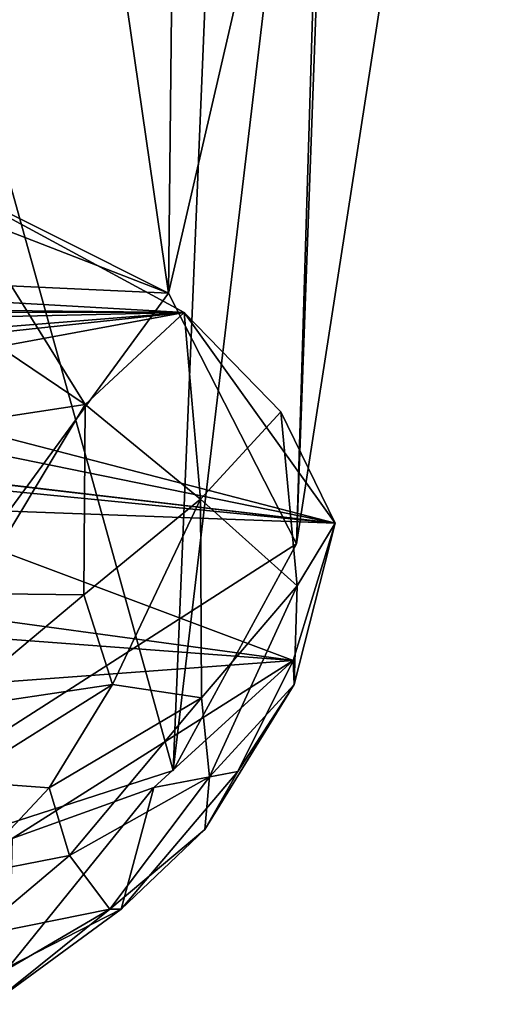
# Model space of a CAD drawing. Units: inches. Extents: x -2.82 to 2.82, y -3.28 to 3.26.
# Drawn here: x 2.53 to 2.8, y -1.47 to -0.92 of the extents above; entities that cross this region are included whole.
import ezdxf

# ---------------------------------------------------------------- set-up
doc = ezdxf.new("R2010")
doc.units = ezdxf.units.IN
doc.layers.get('0').update_dxf_attribs({"true_color": 0xc2ced6})

msp = doc.modelspace()

# ---------------------------------------------------------------- linework, layer by layer
for points in [[(2.7994, -0.47229), (2.68488, -1.21097), (2.70032, -0.69828), (2.7994, -0.47229)], [(2.68488, -1.21097), (2.7994, -0.47229), (2.70843, -0.56205), (2.68488, -1.21097)], [(2.61659, -1.33662), (2.68488, -1.21097), (2.70843, -0.56205), (2.61659, -1.33662)], [(2.61659, -1.33662), (2.70843, -0.56205), (2.64747, -0.59397), (2.61659, -1.33662)], [(2.61659, -1.33662), (2.64747, -0.59397), (2.42748, -0.65592), (2.61659, -1.33662)], [(2.35948, -1.41963), (2.61659, -1.33662), (2.42748, -0.65592), (2.35948, -1.41963)], [(2.61796, -0.70771), (2.70032, -0.69828), (2.61393, -1.07198), (2.61796, -0.70771)], [(2.68488, -1.21097), (2.61393, -1.07198), (2.70032, -0.69828), (2.68488, -1.21097)], [(2.56191, -0.7118), (2.61796, -0.70771), (2.61393, -1.07198), (2.56191, -0.7118)], [(2.61393, -1.07198), (2.48796, -1.00883), (2.56191, -0.7118), (2.61393, -1.07198)], [(2.61393, -1.07198), (1.41915, -1.01701), (2.32507, -0.95985), (2.61393, -1.07198)], [(2.32507, -0.95985), (2.48796, -1.00883), (2.61393, -1.07198), (2.32507, -0.95985)], [(2.62261, -1.08281), (2.49205, -1.0119), (2.29359, -1.06417), (2.62261, -1.08281)], [(2.56796, -1.13381), (2.47342, -1.06992), (2.49205, -1.0119), (2.56796, -1.13381)], [(2.49205, -1.0119), (2.62261, -1.08281), (2.56796, -1.13381), (2.49205, -1.0119)], [(2.61393, -1.07198), (2.35948, -1.41963), (1.41915, -1.01701), (2.61393, -1.07198)], [(2.62261, -1.08281), (2.29359, -1.06417), (2.28584, -1.07899), (2.62261, -1.08281)], [(2.61393, -1.07198), (2.68488, -1.21097), (2.35948, -1.41963), (2.61393, -1.07198)], [(2.47342, -1.06992), (2.56796, -1.13381), (2.47475, -1.14792), (2.47342, -1.06992)], [(2.62261, -1.08281), (2.28584, -1.07899), (2.24667, -1.08235), (2.62261, -1.08281)], [(2.17579, -1.09282), (2.62261, -1.08281), (2.24667, -1.08235), (2.17579, -1.09282)], [(2.62261, -1.08281), (2.17579, -1.09282), (2.34954, -1.10448), (2.62261, -1.08281)], [(2.34954, -1.10448), (2.39088, -1.10758), (2.62261, -1.08281), (2.34954, -1.10448)], [(2.39088, -1.10758), (2.40857, -1.12231), (2.62261, -1.08281), (2.39088, -1.10758)], [(2.40857, -1.12231), (2.70632, -1.19954), (2.62261, -1.08281), (2.40857, -1.12231)], [(2.62261, -1.08281), (2.63174, -1.18627), (2.56796, -1.13381), (2.62261, -1.08281)], [(2.62261, -1.08281), (2.70632, -1.19954), (2.67623, -1.13783), (2.62261, -1.08281)], [(2.62261, -1.08281), (2.67623, -1.13783), (2.63174, -1.18627), (2.62261, -1.08281)], [(2.70632, -1.19954), (2.40857, -1.12231), (2.38491, -1.13395), (2.70632, -1.19954)], [(2.70632, -1.19954), (2.38491, -1.13395), (2.29172, -1.15067), (2.70632, -1.19954)], [(2.56796, -1.13381), (2.50489, -1.23846), (2.47475, -1.14792), (2.56796, -1.13381)], [(2.56716, -1.23915), (2.50489, -1.23846), (2.56796, -1.13381), (2.56716, -1.23915)], [(2.63174, -1.18627), (2.56716, -1.23915), (2.56796, -1.13381), (2.63174, -1.18627)], [(2.63174, -1.18627), (2.67623, -1.13783), (2.68534, -1.23421), (2.63174, -1.18627)], [(2.67623, -1.13783), (2.70632, -1.19954), (2.68534, -1.23421), (2.67623, -1.13783)], [(2.29172, -1.15067), (2.41828, -1.16579), (2.70632, -1.19954), (2.29172, -1.15067)], [(2.70632, -1.19954), (2.41828, -1.16579), (2.45465, -1.17481), (2.70632, -1.19954)], [(2.45465, -1.17481), (2.45554, -1.19027), (2.70632, -1.19954), (2.45465, -1.17481)], [(2.63174, -1.18627), (2.58295, -1.28893), (2.56716, -1.23915), (2.63174, -1.18627)], [(2.63235, -1.29619), (2.58295, -1.28893), (2.63174, -1.18627), (2.63235, -1.29619)], [(2.63174, -1.18627), (2.68534, -1.23421), (2.63235, -1.29619), (2.63174, -1.18627)], [(2.45554, -1.19027), (2.44244, -1.24277), (2.68302, -1.27555), (2.45554, -1.19027)], [(2.68302, -1.27555), (2.70632, -1.19954), (2.45554, -1.19027), (2.68302, -1.27555)], [(2.70632, -1.19954), (2.68302, -1.27555), (2.68364, -1.28892), (2.70632, -1.19954)], [(2.70632, -1.19954), (2.68364, -1.28892), (2.68534, -1.23421), (2.70632, -1.19954)], [(2.68488, -1.21097), (2.61659, -1.33662), (2.35948, -1.41963), (2.68488, -1.21097)], [(2.56716, -1.23915), (2.49143, -1.3026), (2.50489, -1.23846), (2.56716, -1.23915)], [(2.68534, -1.23421), (2.6368, -1.34004), (2.63235, -1.29619), (2.68534, -1.23421)], [(2.68534, -1.23421), (2.68364, -1.28892), (2.6368, -1.34004), (2.68534, -1.23421)], [(2.68302, -1.27555), (2.44244, -1.24277), (2.42638, -1.2563), (2.68302, -1.27555)], [(2.58295, -1.28893), (2.49143, -1.3026), (2.56716, -1.23915), (2.58295, -1.28893)], [(2.68302, -1.27555), (2.42638, -1.2563), (2.35636, -1.29973), (2.68302, -1.27555)], [(2.35636, -1.29973), (2.52752, -1.37421), (2.68302, -1.27555), (2.35636, -1.29973)], [(2.60581, -1.34601), (2.68302, -1.27555), (2.52752, -1.37421), (2.60581, -1.34601)], [(2.68302, -1.27555), (2.60581, -1.34601), (2.65232, -1.33705), (2.68302, -1.27555)], [(2.68302, -1.27555), (2.65232, -1.33705), (2.68364, -1.28892), (2.68302, -1.27555)], [(2.49143, -1.3026), (2.58295, -1.28893), (2.49776, -1.34237), (2.49143, -1.3026)], [(2.54789, -1.34618), (2.49776, -1.34237), (2.58295, -1.28893), (2.54789, -1.34618)], [(2.58295, -1.28893), (2.63235, -1.29619), (2.54789, -1.34618), (2.58295, -1.28893)], [(2.65232, -1.33705), (2.63416, -1.36928), (2.68364, -1.28892), (2.65232, -1.33705)], [(2.68364, -1.28892), (2.63416, -1.36928), (2.6368, -1.34004), (2.68364, -1.28892)], [(2.55913, -1.38367), (2.54789, -1.34618), (2.63235, -1.29619), (2.55913, -1.38367)], [(2.63235, -1.29619), (2.6368, -1.34004), (2.55913, -1.38367), (2.63235, -1.29619)], [(2.55913, -1.38367), (2.6368, -1.34004), (2.58151, -1.41347), (2.55913, -1.38367)], [(2.63416, -1.36928), (2.58151, -1.41347), (2.6368, -1.34004), (2.63416, -1.36928)], [(2.65232, -1.33705), (2.60581, -1.34601), (2.58779, -1.41339), (2.65232, -1.33705)], [(2.63416, -1.36928), (2.65232, -1.33705), (2.58779, -1.41339), (2.63416, -1.36928)], [(2.49776, -1.34237), (2.54789, -1.34618), (2.50236, -1.39469), (2.49776, -1.34237)], [(2.55913, -1.38367), (2.50236, -1.39469), (2.54789, -1.34618), (2.55913, -1.38367)], [(2.60581, -1.34601), (2.52752, -1.37421), (2.52587, -1.44514), (2.60581, -1.34601)], [(2.60581, -1.34601), (2.52587, -1.44514), (2.58779, -1.41339), (2.60581, -1.34601)], [(2.63416, -1.36928), (2.58779, -1.41339), (2.58151, -1.41347), (2.63416, -1.36928)], [(2.50569, -1.42863), (2.50236, -1.39469), (2.55913, -1.38367), (2.50569, -1.42863)], [(2.55913, -1.38367), (2.58151, -1.41347), (2.50569, -1.42863), (2.55913, -1.38367)], [(2.51267, -1.45366), (2.50569, -1.42863), (2.58151, -1.41347), (2.51267, -1.45366)], [(2.51588, -1.46611), (2.51267, -1.45366), (2.58151, -1.41347), (2.51588, -1.46611)], [(2.58779, -1.41339), (2.51588, -1.46611), (2.58151, -1.41347), (2.58779, -1.41339)], [(2.52587, -1.44514), (2.51588, -1.46611), (2.58779, -1.41339), (2.52587, -1.44514)]]:
    msp.add_lwpolyline(points)

doc.saveas('drawing.dxf')
